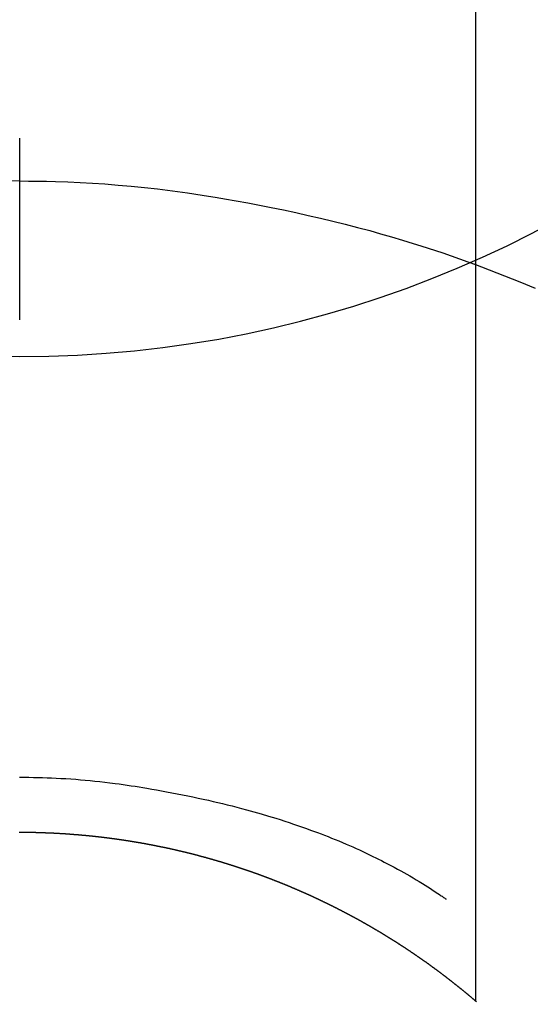
# Model space of a CAD drawing. Extents: x 0 to 26473, y -33085 to -24215.
# Drawn here: x 15824 to 15833, y -26149 to -26133 of the extents above; entities that cross this region are included whole.
import ezdxf

# ---------------------------------------------------------------- set-up
doc = ezdxf.new("R2010")
doc.units = 0
doc.header["$LTSCALE"] = 50
doc.header["$MEASUREMENT"] = 0
doc.layers.get('0').update_dxf_attribs({"linetype": 'CONTINUOUS'})
doc.layers.get('DEFPOINTS').update_dxf_attribs({"color": 146, "linetype": 'CONTINUOUS'})
doc.layers.add('150-機器', color=8, linetype='CONTINUOUS')
doc.layers.add('160-文字', color=254, linetype='CONTINUOUS')
doc.styles.add('KH001', font='txt')
doc.dimstyles.new('KH1xx030', dxfattribs={"dimscale": 30, "dimtxt": 2, "dimasz": 0.6, "dimexe": 0.3, "dimexo": 1.2, "dimgap": 0.5, "dimtad": 3, "dimdec": 1, "dimdsep": 46, "dimlunit": 6, "dimtxsty": 'KH001', "dimblk": 'DOT', "dimcen": 1, "dimdle": 1, "dimclrd": 256, "dimclre": 256, "dimclrt": 256, "dimadec": 0, "dimazin": 0, "dimtfac": 1, "dimtdec": 1, "dimtix": 1, "dimtmove": 2, "dimatfit": 3, "dimldrblk": 'CLOSEDBLANK', "dimfxl": 1, "dimtolj": 1, "dimtzin": 0, "dimlwd": -1, "dimlwe": -1, "dimarcsym": 0})

# ---------------------------------------------------------------- blocks, each defined once
blk = doc.blocks.new('F402_H')
at = {"layer": '150-機器', "color": 13, "linetype": 'Continuous'}
for p, q in [((-7.509, -29.11), (-7.509, 2.651)), ((0, -26.329), (0, -26.33))]:
    blk.add_line(p, q, dxfattribs=at)
for points in [[(0, -14.905), (0, -14.91), (0, -14.915), (0, -14.92), (0, -14.925), (0, -14.93), (0, -14.935), (0, -14.94), (0, -14.945), (0, -14.95), (0, -14.955), (0, -14.96), (0, -14.965), (0, -14.97), (0, -14.976), (0, -14.981), (0, -14.986), (0, -14.991), (0, -14.996), (0, -15.001), (0, -15.007), (0, -15.012), (0, -15.017), (0, -15.022), (0, -15.028), (0, -15.033), (0, -15.038), (0, -15.043), (0, -15.049), (0, -15.054), (0, -15.059), (0, -15.065), (0, -15.07), (0, -15.075), (0, -15.081), (0, -15.086), (0, -15.091), (0, -15.097), (0, -15.102), (0, -15.107), (0, -15.113), (0, -15.118), (0, -15.124), (0, -15.129), (0, -15.135), (0, -15.14), (0, -15.145), (0, -15.151), (0, -15.156), (0, -15.162), (0, -15.167), (0, -15.173), (0, -15.178), (0, -15.184), (0, -15.189), (0, -15.195), (0, -15.2), (0, -15.206), (0, -15.212), (0, -15.217), (0, -15.223), (0, -15.228), (0, -15.234), (0, -15.24), (0, -15.245), (0, -15.251), (0, -15.256), (0, -15.262), (0, -15.268), (0, -15.272), (0, -15.278), (0, -15.284), (0, -15.289), (0, -15.295), (0, -15.301), (0, -15.306), (0, -15.312), (0, -15.318), (0, -15.323), (0, -15.329), (0, -15.335), (0, -15.341), (0, -15.346), (0, -15.352), (0, -15.358), (0, -15.364), (0, -15.369), (0, -15.375), (0, -15.381), (0, -15.387), (0, -15.393), (0, -15.398), (0, -15.404), (0, -15.41), (0, -15.416), (0, -15.422), (0, -15.427), (0, -15.433), (0, -15.439), (0, -15.445), (0, -15.451), (0, -15.457), (0, -15.463), (0, -15.468), (0, -15.474), (0, -15.48), (0, -15.486), (0, -15.492), (0, -15.498), (0, -15.504), (0, -15.51), (0, -15.516), (0, -15.521), (0, -15.527), (0, -15.533), (0, -15.539), (0, -15.545), (0, -15.551), (0, -15.557), (0, -15.563), (0, -15.569), (0, -15.575), (0, -15.581), (0, -15.587), (0, -15.593), (0, -15.599), (0, -15.605), (0, -15.611)], [(0, -15.611), (-0.148, -15.612), (-0.296, -15.614), (-0.444, -15.616), (-0.592, -15.62), (-0.795, -15.626), (-0.998, -15.636), (-1.201, -15.647), (-1.404, -15.66), (-1.621, -15.677), (-1.837, -15.696), (-2.054, -15.718), (-2.27, -15.742), (-2.516, -15.773), (-2.761, -15.806), (-3.005, -15.842), (-3.25, -15.881), (-3.28, -15.886), (-3.311, -15.892), (-3.341, -15.897), (-3.371, -15.902), (-3.564, -15.936), (-3.756, -15.971), (-3.949, -16.007), (-4.14, -16.045), (-4.344, -16.087), (-4.547, -16.131), (-4.75, -16.176), (-4.952, -16.223), (-5.155, -16.272), (-5.357, -16.322), (-5.559, -16.374), (-5.76, -16.428), (-5.94, -16.479), (-6.12, -16.53), (-6.299, -16.583), (-6.477, -16.638), (-6.599, -16.676), (-6.72, -16.715), (-6.841, -16.754), (-6.962, -16.794), (-7.101, -16.842), (-7.239, -16.891), (-7.377, -16.94), (-7.515, -16.99)], [(0, -15.611), (0, -15.629), (0, -15.647), (0, -15.664), (0, -15.682), (0, -15.7), (0, -15.718), (0, -15.736), (0, -15.754), (0, -15.772), (0, -15.79), (0, -15.808), (0, -15.826), (0, -15.844), (0, -15.862), (0, -15.88), (0, -15.898), (0, -15.916), (0, -15.934), (0, -15.952), (0, -15.97), (0, -15.988), (0, -16.006), (0, -16.024), (0, -16.041), (0, -16.059), (0, -16.077), (0, -16.095), (0, -16.113), (0, -16.131), (0, -16.149), (0, -16.167), (0, -16.185), (0, -16.203), (0, -16.221), (0, -16.239), (0, -16.257), (0, -16.275), (0, -16.293), (0, -16.311), (0, -16.329), (0, -16.347), (0, -16.365), (0, -16.383), (0, -16.401), (0, -16.418), (0, -16.436), (0, -16.454), (0, -16.472), (0, -16.49), (0, -16.508), (0, -16.526), (0, -16.544), (0, -16.562), (0, -16.58), (0, -16.598), (0, -16.616), (0, -16.634), (0, -16.653), (0, -16.671), (0, -16.689), (0, -16.707), (0, -16.725), (0, -16.743), (0, -16.761), (0, -16.779), (0, -16.796), (0, -16.814), (0, -16.832), (0, -16.85), (0, -16.868), (0, -16.886), (0, -16.904), (0, -16.922), (0, -16.94), (0, -16.958), (0, -16.976), (0, -16.994), (0, -17.012), (0, -17.031), (0, -17.049), (0, -17.067), (0, -17.085), (0, -17.103), (0, -17.121), (0, -17.139), (0, -17.156), (0, -17.174), (0, -17.192), (0, -17.21), (0, -17.228), (0, -17.246), (0, -17.264), (0, -17.282), (0, -17.3), (0, -17.318), (0, -17.336), (0, -17.354), (0, -17.372), (0, -17.391), (0, -17.409), (0, -17.427), (0, -17.445), (0, -17.463), (0, -17.481), (0, -17.499), (0, -17.517), (0, -17.534), (0, -17.552), (0, -17.57), (0, -17.588), (0, -17.606), (0, -17.624), (0, -17.642), (0, -17.66), (0, -17.678), (0, -17.696), (0, -17.714), (0, -17.732), (0, -17.75), (0, -17.768), (0, -17.786), (0, -17.805), (0, -17.823), (0, -17.841), (0, -17.859), (0, -17.877), (0, -17.895)], [(0, -15.611), (0.148, -15.612)], [(-7.475, -16.975), (-7.728, -17.073), (-7.98, -17.172), (-8.232, -17.272), (-8.482, -17.377)], [(0, -25.421), (-0.076, -25.421), (-0.151, -25.422), (-0.227, -25.423), (-0.303, -25.425), (-0.377, -25.427), (-0.451, -25.429), (-0.525, -25.432), (-0.599, -25.436), (-0.68, -25.44), (-0.761, -25.444), (-0.842, -25.45), (-0.923, -25.455), (-1.001, -25.462), (-1.08, -25.469), (-1.158, -25.477), (-1.236, -25.484), (-1.319, -25.493), (-1.403, -25.502), (-1.486, -25.512), (-1.569, -25.522), (-1.636, -25.531), (-1.702, -25.54), (-1.768, -25.55), (-1.834, -25.56), (-1.899, -25.57), (-1.964, -25.581), (-2.029, -25.591), (-2.094, -25.602), (-2.174, -25.616), (-2.254, -25.63), (-2.334, -25.644), (-2.414, -25.659), (-2.502, -25.675), (-2.59, -25.692), (-2.677, -25.709), (-2.765, -25.727), (-2.85, -25.744), (-2.936, -25.763), (-3.021, -25.781), (-3.106, -25.801), (-3.184, -25.818), (-3.262, -25.837), (-3.34, -25.855), (-3.417, -25.874), (-3.496, -25.894), (-3.574, -25.914), (-3.652, -25.934), (-3.73, -25.955), (-3.852, -25.989), (-3.973, -26.023), (-4.094, -26.059), (-4.215, -26.096), (-4.289, -26.119), (-4.362, -26.142), (-4.435, -26.166), (-4.508, -26.191), (-4.607, -26.224), (-4.705, -26.259), (-4.804, -26.295), (-4.901, -26.331), (-4.959, -26.353), (-5.017, -26.375), (-5.074, -26.398), (-5.132, -26.421), (-5.192, -26.445), (-5.252, -26.47), (-5.311, -26.495), (-5.371, -26.521), (-5.426, -26.544), (-5.481, -26.568), (-5.535, -26.593), (-5.59, -26.617), (-5.646, -26.643), (-5.702, -26.669), (-5.758, -26.696), (-5.814, -26.723), (-5.86, -26.746), (-5.906, -26.769), (-5.952, -26.792), (-5.997, -26.816), (-6.053, -26.845), (-6.108, -26.874), (-6.164, -26.903), (-6.219, -26.933), (-6.27, -26.96), (-6.32, -26.989), (-6.37, -27.017), (-6.42, -27.046), (-6.473, -27.077), (-6.524, -27.108), (-6.576, -27.139), (-6.628, -27.171), (-6.672, -27.198), (-6.716, -27.226), (-6.76, -27.254), (-6.803, -27.283), (-6.829, -27.299), (-6.855, -27.316), (-6.88, -27.333), (-6.906, -27.35), (-6.921, -27.36), (-6.936, -27.37), (-6.95, -27.38), (-6.965, -27.39), (-6.977, -27.399), (-6.989, -27.408), (-7.001, -27.416), (-7.014, -27.424), (-7.015, -27.425), (-7.016, -27.426), (-7.017, -27.427), (-7.019, -27.427)], [(-7.517, -29.117), (-7.513, -29.113), (-7.509, -29.11), (-7.505, -29.107), (-7.501, -29.103), (-7.497, -29.1), (-7.493, -29.096), (-7.489, -29.093), (-7.486, -29.09), (-7.482, -29.086), (-7.478, -29.083), (-7.474, -29.08), (-7.47, -29.076), (-7.466, -29.073), (-7.462, -29.069), (-7.458, -29.066), (-7.454, -29.063), (-7.45, -29.059), (-7.446, -29.056), (-7.442, -29.052), (-7.438, -29.049), (-7.434, -29.046), (-7.43, -29.042), (-7.426, -29.039), (-7.422, -29.036), (-7.418, -29.032), (-7.414, -29.029), (-7.41, -29.025), (-7.406, -29.022), (-7.402, -29.019), (-7.398, -29.015), (-7.394, -29.012), (-7.39, -29.009), (-7.386, -29.005), (-7.382, -29.002), (-7.378, -28.998), (-7.374, -28.995), (-7.37, -28.992), (-7.366, -28.988), (-7.362, -28.985), (-7.357, -28.982), (-7.353, -28.978), (-7.349, -28.975), (-7.345, -28.972), (-7.341, -28.968), (-7.337, -28.965), (-7.333, -28.962), (-7.329, -28.958), (-7.325, -28.955), (-7.321, -28.952), (-7.317, -28.948), (-7.313, -28.945), (-7.309, -28.942), (-7.305, -28.938), (-7.301, -28.935), (-7.297, -28.932), (-7.293, -28.929), (-7.289, -28.925), (-7.285, -28.922), (-7.281, -28.919), (-7.276, -28.915), (-7.272, -28.912), (-7.268, -28.909), (-7.264, -28.905), (-7.26, -28.902), (-7.256, -28.899), (-7.252, -28.896), (-7.248, -28.892), (-7.244, -28.889), (-7.24, -28.886), (-7.236, -28.882), (-7.232, -28.879), (-7.228, -28.876), (-7.223, -28.873), (-7.219, -28.869), (-7.215, -28.866), (-7.211, -28.863), (-7.207, -28.859), (-7.203, -28.856), (-7.199, -28.853), (-7.195, -28.85), (-7.191, -28.846), (-7.187, -28.843), (-7.183, -28.84), (-7.178, -28.838), (-7.174, -28.834), (-7.17, -28.831), (-7.166, -28.828), (-7.162, -28.825), (-7.158, -28.821), (-7.154, -28.818), (-7.15, -28.815), (-7.146, -28.812), (-7.141, -28.808), (-7.137, -28.805), (-7.133, -28.802), (-7.129, -28.799), (-7.125, -28.795), (-7.121, -28.792), (-7.117, -28.789), (-7.113, -28.786), (-7.109, -28.782), (-7.105, -28.779), (-7.101, -28.776), (-7.097, -28.773), (-7.093, -28.769), (-7.089, -28.766), (-7.085, -28.763), (-7.081, -28.76), (-7.076, -28.757), (-7.072, -28.753), (-7.068, -28.75), (-7.064, -28.747), (-7.06, -28.744), (-7.056, -28.741), (-7.052, -28.737), (-7.047, -28.734), (-7.043, -28.731), (-7.039, -28.728), (-7.035, -28.725), (-7.031, -28.721), (-7.027, -28.718), (-7.023, -28.715), (-7.018, -28.712), (-7.014, -28.709), (-7.01, -28.705), (-7.006, -28.702), (-7.002, -28.699), (-6.998, -28.696), (-6.993, -28.693), (-6.989, -28.69), (-6.985, -28.686), (-6.981, -28.683), (-6.977, -28.68), (-6.973, -28.677), (-6.968, -28.674), (-6.964, -28.671), (-6.96, -28.667), (-6.956, -28.664), (-6.952, -28.661), (-6.948, -28.658), (-6.943, -28.655), (-6.939, -28.652), (-6.935, -28.648), (-6.931, -28.645), (-6.927, -28.642), (-6.922, -28.639), (-6.918, -28.636), (-6.914, -28.633), (-6.91, -28.63), (-6.906, -28.626), (-6.901, -28.623), (-6.897, -28.62), (-6.893, -28.617), (-6.889, -28.614), (-6.885, -28.611), (-6.88, -28.608), (-6.876, -28.605), (-6.872, -28.601), (-6.868, -28.598), (-6.864, -28.595), (-6.859, -28.592), (-6.855, -28.589), (-6.851, -28.586), (-6.847, -28.583), (-6.843, -28.58), (-6.838, -28.577), (-6.834, -28.573), (-6.83, -28.57), (-6.826, -28.567), (-6.821, -28.564), (-6.817, -28.561), (-6.813, -28.558), (-6.809, -28.555), (-6.805, -28.552), (-6.8, -28.549), (-6.796, -28.546), (-6.792, -28.542), (-6.788, -28.539), (-6.783, -28.536), (-6.779, -28.533), (-6.775, -28.53), (-6.771, -28.527), (-6.766, -28.524), (-6.762, -28.521), (-6.758, -28.518), (-6.754, -28.515), (-6.749, -28.512), (-6.745, -28.509), (-6.741, -28.506), (-6.737, -28.503), (-6.733, -28.499), (-6.729, -28.496), (-6.725, -28.493), (-6.721, -28.49), (-6.716, -28.487), (-6.712, -28.484), (-6.708, -28.481), (-6.704, -28.478), (-6.699, -28.475), (-6.695, -28.472), (-6.691, -28.469), (-6.687, -28.466), (-6.682, -28.463), (-6.678, -28.461), (-6.674, -28.458), (-6.669, -28.455), (-6.665, -28.452), (-6.661, -28.449), (-6.657, -28.446), (-6.652, -28.443), (-6.648, -28.44), (-6.644, -28.437), (-6.639, -28.434), (-6.635, -28.431), (-6.631, -28.428), (-6.627, -28.425), (-6.622, -28.422), (-6.618, -28.419), (-6.614, -28.416), (-6.609, -28.413), (-6.605, -28.41), (-6.601, -28.407), (-6.597, -28.404), (-6.592, -28.401), (-6.588, -28.398), (-6.584, -28.395), (-6.579, -28.392), (-6.575, -28.389), (-6.571, -28.386), (-6.566, -28.383), (-6.562, -28.38), (-6.558, -28.377), (-6.554, -28.374), (-6.549, -28.371), (-6.545, -28.368), (-6.541, -28.365), (-6.536, -28.362), (-6.532, -28.359), (-6.528, -28.356), (-6.523, -28.353), (-6.519, -28.35), (-6.515, -28.347), (-6.51, -28.344), (-6.506, -28.341), (-6.502, -28.338), (-6.497, -28.335), (-6.493, -28.332), (-6.489, -28.329), (-6.484, -28.326), (-6.48, -28.323), (-6.476, -28.321), (-6.471, -28.318), (-6.467, -28.315), (-6.463, -28.312), (-6.458, -28.309), (-6.454, -28.306), (-6.45, -28.303), (-6.445, -28.3), (-6.441, -28.297), (-6.437, -28.294), (-6.432, -28.291), (-6.428, -28.288), (-6.424, -28.285), (-6.419, -28.282), (-6.415, -28.28), (-6.411, -28.277), (-6.406, -28.274), (-6.402, -28.271), (-6.397, -28.268), (-6.393, -28.265), (-6.389, -28.262), (-6.384, -28.259), (-6.38, -28.256), (-6.376, -28.253), (-6.371, -28.25), (-6.367, -28.248), (-6.363, -28.245), (-6.358, -28.242), (-6.355, -28.239), (-6.35, -28.236), (-6.346, -28.233), (-6.342, -28.23), (-6.337, -28.227), (-6.333, -28.225), (-6.329, -28.222), (-6.324, -28.219), (-6.32, -28.216), (-6.315, -28.213), (-6.311, -28.21), (-6.307, -28.207), (-6.302, -28.204), (-6.298, -28.202), (-6.293, -28.199), (-6.289, -28.196), (-6.285, -28.193), (-6.28, -28.19), (-6.276, -28.187), (-6.271, -28.184), (-6.267, -28.182), (-6.263, -28.179), (-6.258, -28.176), (-6.254, -28.173), (-6.249, -28.17), (-6.245, -28.167), (-6.241, -28.165), (-6.236, -28.162), (-6.232, -28.159), (-6.227, -28.156), (-6.223, -28.153), (-6.219, -28.15), (-6.214, -28.148), (-6.21, -28.145), (-6.205, -28.142), (-6.201, -28.139), (-6.197, -28.136), (-6.192, -28.134), (-6.188, -28.131), (-6.183, -28.128), (-6.179, -28.125), (-6.174, -28.122), (-6.17, -28.119), (-6.166, -28.117), (-6.161, -28.114), (-6.157, -28.111), (-6.152, -28.108), (-6.148, -28.105), (-6.143, -28.103), (-6.139, -28.1), (-6.135, -28.097), (-6.13, -28.094), (-6.126, -28.092), (-6.121, -28.089), (-6.117, -28.086), (-6.112, -28.084), (-6.108, -28.081), (-6.103, -28.079), (-6.099, -28.076), (-6.095, -28.073), (-6.09, -28.07), (-6.086, -28.068), (-6.081, -28.065), (-6.077, -28.062), (-6.072, -28.059), (-6.068, -28.057), (-6.063, -28.054), (-6.059, -28.051), (-6.054, -28.048), (-6.05, -28.046), (-6.046, -28.043), (-6.041, -28.04), (-6.037, -28.037), (-6.032, -28.035), (-6.028, -28.032), (-6.023, -28.029), (-6.019, -28.026), (-6.014, -28.024), (-6.01, -28.021), (-6.005, -28.018), (-6.001, -28.015), (-5.996, -28.013), (-5.992, -28.01), (-5.987, -28.007), (-5.983, -28.005), (-5.979, -28.002), (-5.975, -27.999), (-5.971, -27.996), (-5.966, -27.994), (-5.962, -27.991), (-5.957, -27.988), (-5.953, -27.986), (-5.948, -27.983), (-5.944, -27.98), (-5.939, -27.977), (-5.935, -27.975), (-5.93, -27.972), (-5.926, -27.969), (-5.921, -27.967), (-5.917, -27.964), (-5.912, -27.961), (-5.908, -27.959), (-5.903, -27.956), (-5.899, -27.953), (-5.894, -27.951), (-5.89, -27.948), (-5.885, -27.945), (-5.881, -27.943), (-5.876, -27.94), (-5.872, -27.937), (-5.867, -27.935), (-5.863, -27.932), (-5.858, -27.929), (-5.854, -27.927), (-5.849, -27.924), (-5.845, -27.921), (-5.84, -27.919), (-5.836, -27.916), (-5.831, -27.913), (-5.826, -27.911), (-5.822, -27.908), (-5.817, -27.905), (-5.813, -27.903), (-5.808, -27.9), (-5.804, -27.898), (-5.799, -27.895), (-5.795, -27.892), (-5.79, -27.89), (-5.786, -27.887), (-5.781, -27.884), (-5.777, -27.882), (-5.772, -27.879), (-5.768, -27.876), (-5.763, -27.874), (-5.759, -27.871), (-5.754, -27.869), (-5.749, -27.866), (-5.745, -27.863), (-5.74, -27.861), (-5.736, -27.858), (-5.731, -27.856), (-5.727, -27.853), (-5.722, -27.85), (-5.718, -27.848), (-5.713, -27.845), (-5.709, -27.843), (-5.704, -27.84), (-5.699, -27.837), (-5.695, -27.835), (-5.69, -27.832), (-5.686, -27.83), (-5.681, -27.827), (-5.677, -27.825), (-5.672, -27.822), (-5.668, -27.819), (-5.663, -27.817), (-5.658, -27.814), (-5.654, -27.812), (-5.649, -27.809), (-5.645, -27.807), (-5.64, -27.804), (-5.636, -27.801), (-5.631, -27.799), (-5.626, -27.796), (-5.622, -27.794), (-5.617, -27.791), (-5.613, -27.789), (-5.608, -27.786), (-5.604, -27.784), (-5.6, -27.781), (-5.595, -27.778), (-5.591, -27.776), (-5.586, -27.773), (-5.582, -27.771), (-5.577, -27.768), (-5.572, -27.766), (-5.568, -27.763), (-5.563, -27.761), (-5.559, -27.758), (-5.554, -27.756), (-5.549, -27.753), (-5.545, -27.751), (-5.54, -27.748), (-5.536, -27.746), (-5.531, -27.743), (-5.527, -27.741), (-5.522, -27.738), (-5.517, -27.736), (-5.513, -27.733), (-5.508, -27.731), (-5.504, -27.728), (-5.499, -27.726), (-5.494, -27.723), (-5.49, -27.721), (-5.485, -27.718), (-5.48, -27.716), (-5.476, -27.713), (-5.471, -27.711), (-5.467, -27.708), (-5.462, -27.707), (-5.457, -27.704), (-5.453, -27.702), (-5.448, -27.699), (-5.444, -27.697), (-5.439, -27.694), (-5.434, -27.692), (-5.43, -27.689), (-5.425, -27.687), (-5.42, -27.684), (-5.416, -27.682), (-5.411, -27.679), (-5.407, -27.677), (-5.402, -27.675), (-5.397, -27.672), (-5.393, -27.67), (-5.388, -27.667), (-5.383, -27.665), (-5.379, -27.662), (-5.374, -27.66), (-5.37, -27.657), (-5.365, -27.655), (-5.36, -27.653), (-5.356, -27.65), (-5.351, -27.648), (-5.346, -27.645), (-5.342, -27.643), (-5.337, -27.64), (-5.332, -27.638), (-5.328, -27.636), (-5.323, -27.633), (-5.318, -27.631), (-5.314, -27.628), (-5.309, -27.626), (-5.304, -27.623), (-5.3, -27.621), (-5.295, -27.619), (-5.291, -27.616), (-5.286, -27.614), (-5.281, -27.611), (-5.277, -27.609), (-5.272, -27.607), (-5.267, -27.604), (-5.263, -27.602), (-5.258, -27.6), (-5.253, -27.597), (-5.249, -27.595), (-5.244, -27.592), (-5.239, -27.59), (-5.235, -27.588), (-5.23, -27.585), (-5.225, -27.583), (-5.222, -27.58), (-5.217, -27.578), (-5.212, -27.576), (-5.208, -27.573), (-5.203, -27.571), (-5.198, -27.569), (-5.194, -27.566), (-5.189, -27.564), (-5.184, -27.562), (-5.179, -27.559), (-5.175, -27.557), (-5.17, -27.555), (-5.165, -27.552), (-5.161, -27.55), (-5.156, -27.547), (-5.151, -27.545), (-5.147, -27.543), (-5.142, -27.54), (-5.137, -27.538), (-5.133, -27.536), (-5.128, -27.533), (-5.123, -27.531), (-5.119, -27.529), (-5.114, -27.526), (-5.109, -27.524), (-5.104, -27.522), (-5.1, -27.52), (-5.095, -27.517), (-5.09, -27.515), (-5.086, -27.513), (-5.081, -27.51), (-5.076, -27.508), (-5.072, -27.506), (-5.067, -27.503), (-5.062, -27.501), (-5.057, -27.499), (-5.053, -27.496), (-5.048, -27.494), (-5.043, -27.492), (-5.039, -27.49), (-5.034, -27.487), (-5.029, -27.485), (-5.024, -27.483), (-5.02, -27.48), (-5.015, -27.478), (-5.01, -27.476), (-5.006, -27.474), (-5.001, -27.471), (-4.996, -27.469), (-4.991, -27.467), (-4.987, -27.465), (-4.982, -27.462), (-4.977, -27.46), (-4.973, -27.458), (-4.968, -27.456), (-4.963, -27.453), (-4.958, -27.451), (-4.954, -27.449), (-4.949, -27.447), (-4.944, -27.444), (-4.939, -27.442), (-4.935, -27.44), (-4.93, -27.438), (-4.925, -27.435), (-4.92, -27.433), (-4.916, -27.431), (-4.911, -27.429), (-4.906, -27.426), (-4.901, -27.424), (-4.897, -27.422), (-4.892, -27.42), (-4.887, -27.417), (-4.883, -27.415), (-4.878, -27.413), (-4.873, -27.411), (-4.868, -27.409), (-4.864, -27.406), (-4.859, -27.404), (-4.854, -27.402), (-4.849, -27.4), (-4.846, -27.398), (-4.841, -27.395), (-4.836, -27.393), (-4.831, -27.391), (-4.826, -27.389), (-4.822, -27.387), (-4.817, -27.384), (-4.812, -27.382), (-4.807, -27.38), (-4.803, -27.378), (-4.798, -27.376), (-4.793, -27.374), (-4.788, -27.371), (-4.784, -27.369), (-4.779, -27.367), (-4.774, -27.365), (-4.769, -27.363), (-4.765, -27.36), (-4.76, -27.358), (-4.755, -27.356), (-4.75, -27.354), (-4.745, -27.352), (-4.741, -27.35), (-4.736, -27.348), (-4.731, -27.345), (-4.726, -27.343), (-4.722, -27.341), (-4.717, -27.339), (-4.712, -27.337), (-4.707, -27.335), (-4.702, -27.333), (-4.698, -27.331), (-4.693, -27.329), (-4.688, -27.327), (-4.683, -27.325), (-4.679, -27.323), (-4.674, -27.321), (-4.669, -27.319), (-4.664, -27.317), (-4.659, -27.314), (-4.655, -27.312), (-4.65, -27.31), (-4.645, -27.308), (-4.64, -27.306), (-4.635, -27.304), (-4.631, -27.302), (-4.626, -27.3), (-4.621, -27.298), (-4.616, -27.295), (-4.611, -27.293), (-4.607, -27.291), (-4.602, -27.289), (-4.597, -27.287), (-4.592, -27.285), (-4.587, -27.283), (-4.583, -27.281), (-4.578, -27.279), (-4.573, -27.277), (-4.568, -27.275), (-4.563, -27.273), (-4.559, -27.27), (-4.554, -27.268), (-4.549, -27.266), (-4.544, -27.264), (-4.539, -27.262), (-4.534, -27.26), (-4.53, -27.258), (-4.525, -27.256), (-4.52, -27.254), (-4.515, -27.252), (-4.51, -27.25), (-4.506, -27.248), (-4.501, -27.246), (-4.496, -27.244), (-4.491, -27.242), (-4.486, -27.24), (-4.481, -27.238), (-4.477, -27.236), (-4.472, -27.234), (-4.468, -27.231), (-4.463, -27.229), (-4.458, -27.227), (-4.453, -27.225), (-4.449, -27.223), (-4.444, -27.221), (-4.439, -27.219), (-4.434, -27.217), (-4.429, -27.215), (-4.424, -27.213), (-4.42, -27.211), (-4.415, -27.209), (-4.41, -27.207), (-4.405, -27.205), (-4.4, -27.203), (-4.395, -27.201), (-4.391, -27.199), (-4.386, -27.197), (-4.381, -27.195), (-4.376, -27.193), (-4.371, -27.191), (-4.366, -27.189), (-4.361, -27.187), (-4.357, -27.185), (-4.352, -27.183), (-4.347, -27.181), (-4.342, -27.179), (-4.337, -27.178), (-4.332, -27.176), (-4.327, -27.174), (-4.323, -27.172), (-4.318, -27.17), (-4.313, -27.168), (-4.308, -27.166), (-4.303, -27.164), (-4.298, -27.162), (-4.293, -27.16), (-4.289, -27.158), (-4.284, -27.156), (-4.279, -27.154), (-4.274, -27.152), (-4.269, -27.15), (-4.264, -27.148), (-4.259, -27.146), (-4.255, -27.144), (-4.25, -27.142), (-4.245, -27.14), (-4.24, -27.139), (-4.235, -27.137), (-4.23, -27.135), (-4.225, -27.133), (-4.22, -27.131), (-4.216, -27.129), (-4.211, -27.127), (-4.206, -27.125), (-4.201, -27.123), (-4.196, -27.121), (-4.191, -27.119), (-4.186, -27.117), (-4.181, -27.116), (-4.176, -27.114), (-4.172, -27.112), (-4.167, -27.11), (-4.162, -27.108), (-4.157, -27.106), (-4.152, -27.104), (-4.147, -27.102), (-4.142, -27.1), (-4.137, -27.099), (-4.133, -27.097), (-4.128, -27.095), (-4.123, -27.093), (-4.118, -27.091), (-4.113, -27.089), (-4.108, -27.087), (-4.103, -27.085), (-4.098, -27.084), (-4.094, -27.082), (-4.089, -27.08), (-4.085, -27.078), (-4.08, -27.076), (-4.075, -27.074), (-4.07, -27.072), (-4.065, -27.071), (-4.06, -27.069), (-4.055, -27.067), (-4.05, -27.065), (-4.045, -27.063), (-4.04, -27.061), (-4.036, -27.06), (-4.031, -27.058), (-4.026, -27.056), (-4.021, -27.054), (-4.016, -27.052), (-4.011, -27.05), (-4.006, -27.049), (-4.001, -27.047), (-3.996, -27.045), (-3.991, -27.043), (-3.986, -27.041), (-3.981, -27.04), (-3.977, -27.038), (-3.972, -27.036), (-3.967, -27.034), (-3.962, -27.032), (-3.957, -27.031), (-3.952, -27.029), (-3.947, -27.027), (-3.942, -27.025), (-3.937, -27.023), (-3.932, -27.022), (-3.927, -27.02), (-3.922, -27.018), (-3.918, -27.016), (-3.913, -27.014), (-3.908, -27.013), (-3.903, -27.011), (-3.898, -27.009), (-3.893, -27.007), (-3.888, -27.006), (-3.883, -27.004), (-3.878, -27.002), (-3.873, -27), (-3.868, -26.999), (-3.863, -26.997), (-3.858, -26.995), (-3.853, -26.993), (-3.848, -26.992), (-3.844, -26.99), (-3.839, -26.988), (-3.834, -26.986), (-3.829, -26.985), (-3.824, -26.983), (-3.819, -26.981), (-3.814, -26.979), (-3.809, -26.978), (-3.804, -26.976), (-3.799, -26.974), (-3.794, -26.972), (-3.789, -26.971), (-3.784, -26.969), (-3.779, -26.967), (-3.774, -26.966), (-3.769, -26.964), (-3.764, -26.962), (-3.759, -26.96), (-3.754, -26.959), (-3.75, -26.957), (-3.745, -26.955), (-3.74, -26.954), (-3.735, -26.953), (-3.73, -26.951), (-3.725, -26.95), (-3.72, -26.948), (-3.716, -26.946), (-3.711, -26.944), (-3.706, -26.943), (-3.701, -26.941), (-3.696, -26.939), (-3.691, -26.938), (-3.686, -26.936), (-3.681, -26.934), (-3.676, -26.933), (-3.671, -26.931), (-3.666, -26.929), (-3.661, -26.928), (-3.656, -26.926), (-3.651, -26.924), (-3.646, -26.923), (-3.641, -26.921), (-3.636, -26.919), (-3.631, -26.918), (-3.626, -26.916), (-3.621, -26.915), (-3.616, -26.913), (-3.612, -26.911), (-3.607, -26.91), (-3.602, -26.908), (-3.597, -26.906), (-3.592, -26.905), (-3.587, -26.903), (-3.582, -26.901), (-3.577, -26.9), (-3.572, -26.898), (-3.567, -26.897), (-3.562, -26.895), (-3.557, -26.893), (-3.552, -26.892), (-3.547, -26.89), (-3.542, -26.888), (-3.537, -26.887), (-3.532, -26.885), (-3.527, -26.884), (-3.522, -26.882), (-3.517, -26.88), (-3.512, -26.879), (-3.507, -26.877), (-3.502, -26.876), (-3.497, -26.874), (-3.492, -26.873), (-3.487, -26.871), (-3.482, -26.869), (-3.477, -26.868), (-3.472, -26.866), (-3.467, -26.865), (-3.462, -26.863), (-3.457, -26.861), (-3.452, -26.86), (-3.447, -26.858), (-3.442, -26.857), (-3.437, -26.855), (-3.432, -26.854), (-3.427, -26.852), (-3.422, -26.851), (-3.417, -26.849), (-3.412, -26.847), (-3.407, -26.846), (-3.402, -26.844), (-3.397, -26.843), (-3.392, -26.841), (-3.387, -26.84), (-3.382, -26.838), (-3.377, -26.837), (-3.372, -26.835), (-3.367, -26.834), (-3.362, -26.832), (-3.357, -26.831), (-3.352, -26.829), (-3.347, -26.827), (-3.342, -26.826), (-3.338, -26.824), (-3.333, -26.823), (-3.328, -26.821), (-3.323, -26.82), (-3.318, -26.818), (-3.313, -26.817), (-3.308, -26.815), (-3.303, -26.814), (-3.298, -26.812), (-3.293, -26.811), (-3.288, -26.809), (-3.283, -26.808), (-3.278, -26.806), (-3.273, -26.805), (-3.267, -26.803), (-3.262, -26.802), (-3.257, -26.8), (-3.252, -26.799), (-3.247, -26.798), (-3.242, -26.796), (-3.237, -26.795), (-3.232, -26.793), (-3.227, -26.792), (-3.222, -26.79), (-3.217, -26.789), (-3.212, -26.787), (-3.207, -26.786), (-3.202, -26.784), (-3.197, -26.783), (-3.192, -26.781), (-3.187, -26.78), (-3.182, -26.779), (-3.177, -26.777), (-3.172, -26.776), (-3.167, -26.774), (-3.162, -26.773), (-3.157, -26.771), (-3.152, -26.77), (-3.147, -26.768), (-3.142, -26.767), (-3.137, -26.766), (-3.132, -26.764), (-3.127, -26.763), (-3.122, -26.761), (-3.116, -26.76), (-3.111, -26.759), (-3.106, -26.757), (-3.101, -26.756), (-3.096, -26.754), (-3.091, -26.753), (-3.086, -26.751), (-3.081, -26.75), (-3.076, -26.749), (-3.071, -26.747), (-3.066, -26.746), (-3.061, -26.744), (-3.056, -26.743), (-3.051, -26.742), (-3.046, -26.74), (-3.041, -26.739), (-3.036, -26.738), (-3.031, -26.736), (-3.026, -26.735), (-3.021, -26.733), (-3.015, -26.732), (-3.01, -26.731), (-3.005, -26.729), (-3, -26.728), (-2.995, -26.727), (-2.99, -26.725), (-2.985, -26.724), (-2.98, -26.723), (-2.975, -26.721), (-2.97, -26.72), (-2.965, -26.718), (-2.961, -26.717), (-2.956, -26.716), (-2.951, -26.714), (-2.946, -26.713), (-2.941, -26.712), (-2.935, -26.71), (-2.93, -26.709), (-2.925, -26.708), (-2.92, -26.706), (-2.915, -26.705), (-2.91, -26.704), (-2.905, -26.702), (-2.9, -26.701), (-2.895, -26.7), (-2.89, -26.699), (-2.885, -26.697), (-2.88, -26.696), (-2.875, -26.695), (-2.87, -26.693), (-2.865, -26.692), (-2.859, -26.691), (-2.854, -26.689), (-2.849, -26.688), (-2.844, -26.687), (-2.839, -26.686), (-2.834, -26.684), (-2.829, -26.683), (-2.824, -26.682), (-2.819, -26.68), (-2.814, -26.679), (-2.809, -26.678), (-2.804, -26.677), (-2.798, -26.675), (-2.793, -26.674), (-2.788, -26.673), (-2.783, -26.671), (-2.778, -26.67), (-2.773, -26.669), (-2.768, -26.668), (-2.763, -26.666), (-2.758, -26.665), (-2.753, -26.664), (-2.748, -26.663), (-2.743, -26.661), (-2.737, -26.66), (-2.732, -26.659), (-2.727, -26.658), (-2.722, -26.656), (-2.717, -26.655), (-2.712, -26.654), (-2.707, -26.653), (-2.702, -26.652), (-2.697, -26.65), (-2.692, -26.649), (-2.687, -26.648), (-2.681, -26.647), (-2.676, -26.645), (-2.671, -26.644), (-2.666, -26.643), (-2.661, -26.642), (-2.656, -26.641), (-2.651, -26.639), (-2.646, -26.638), (-2.641, -26.637), (-2.636, -26.636), (-2.63, -26.635), (-2.625, -26.633), (-2.62, -26.632), (-2.615, -26.631), (-2.61, -26.63), (-2.605, -26.629), (-2.6, -26.627), (-2.595, -26.626), (-2.59, -26.625), (-2.586, -26.624), (-2.58, -26.623), (-2.575, -26.622), (-2.57, -26.62), (-2.565, -26.619), (-2.56, -26.618), (-2.555, -26.617), (-2.55, -26.616), (-2.545, -26.615), (-2.54, -26.613), (-2.534, -26.612), (-2.529, -26.611), (-2.524, -26.61), (-2.519, -26.609), (-2.514, -26.608), (-2.509, -26.607), (-2.504, -26.605), (-2.499, -26.604), (-2.494, -26.603), (-2.488, -26.602), (-2.483, -26.601), (-2.478, -26.6), (-2.473, -26.599), (-2.468, -26.598), (-2.463, -26.596), (-2.458, -26.595), (-2.453, -26.594), (-2.448, -26.593), (-2.442, -26.592), (-2.437, -26.591), (-2.432, -26.59), (-2.427, -26.589), (-2.422, -26.588), (-2.417, -26.586), (-2.412, -26.585), (-2.407, -26.584), (-2.401, -26.583), (-2.396, -26.582), (-2.391, -26.581), (-2.386, -26.58), (-2.381, -26.579), (-2.376, -26.578), (-2.371, -26.578), (-2.366, -26.577), (-2.36, -26.575), (-2.355, -26.574), (-2.35, -26.573), (-2.345, -26.572), (-2.34, -26.571), (-2.335, -26.57), (-2.33, -26.569), (-2.324, -26.568), (-2.319, -26.567), (-2.314, -26.566), (-2.309, -26.565), (-2.304, -26.564), (-2.299, -26.563), (-2.294, -26.562), (-2.289, -26.561), (-2.283, -26.56), (-2.278, -26.559), (-2.273, -26.558), (-2.268, -26.557), (-2.263, -26.556), (-2.258, -26.554), (-2.253, -26.553), (-2.247, -26.552), (-2.242, -26.551), (-2.237, -26.55), (-2.232, -26.549), (-2.227, -26.548), (-2.222, -26.547), (-2.217, -26.546), (-2.211, -26.545), (-2.207, -26.544), (-2.202, -26.543), (-2.197, -26.542), (-2.192, -26.541), (-2.187, -26.54), (-2.182, -26.539), (-2.176, -26.538), (-2.171, -26.537), (-2.166, -26.536), (-2.161, -26.535), (-2.156, -26.534), (-2.151, -26.533), (-2.146, -26.532), (-2.14, -26.532), (-2.135, -26.531), (-2.13, -26.53), (-2.125, -26.529), (-2.12, -26.528), (-2.115, -26.527), (-2.11, -26.526), (-2.104, -26.525), (-2.099, -26.524), (-2.094, -26.523), (-2.089, -26.522), (-2.084, -26.521), (-2.079, -26.52), (-2.074, -26.519), (-2.068, -26.518), (-2.063, -26.517), (-2.058, -26.516), (-2.053, -26.515), (-2.048, -26.514), (-2.043, -26.513), (-2.037, -26.513), (-2.032, -26.512), (-2.027, -26.511), (-2.022, -26.51), (-2.017, -26.509), (-2.012, -26.508), (-2.006, -26.507), (-2.001, -26.506), (-1.996, -26.505), (-1.991, -26.504), (-1.986, -26.503), (-1.981, -26.502), (-1.976, -26.502), (-1.97, -26.501), (-1.965, -26.5), (-1.96, -26.499), (-1.955, -26.498), (-1.95, -26.497), (-1.945, -26.496), (-1.939, -26.495), (-1.934, -26.494), (-1.929, -26.494), (-1.924, -26.493), (-1.919, -26.492), (-1.914, -26.491), (-1.908, -26.49), (-1.903, -26.489), (-1.898, -26.488), (-1.893, -26.488), (-1.888, -26.487), (-1.883, -26.486), (-1.877, -26.485), (-1.872, -26.484), (-1.867, -26.483), (-1.862, -26.482), (-1.857, -26.482), (-1.852, -26.481), (-1.846, -26.48), (-1.841, -26.479), (-1.836, -26.478), (-1.832, -26.477), (-1.827, -26.477), (-1.822, -26.476), (-1.816, -26.475), (-1.811, -26.474), (-1.806, -26.473), (-1.801, -26.472), (-1.796, -26.472), (-1.79, -26.471), (-1.785, -26.47), (-1.78, -26.469), (-1.775, -26.468), (-1.77, -26.468), (-1.765, -26.467), (-1.759, -26.466), (-1.754, -26.465), (-1.749, -26.464), (-1.744, -26.464), (-1.739, -26.463), (-1.734, -26.462), (-1.728, -26.461), (-1.723, -26.46), (-1.718, -26.46), (-1.713, -26.459), (-1.708, -26.458), (-1.702, -26.457), (-1.697, -26.457), (-1.692, -26.456), (-1.687, -26.455), (-1.682, -26.454), (-1.677, -26.453), (-1.671, -26.453), (-1.666, -26.452), (-1.661, -26.451), (-1.656, -26.45), (-1.651, -26.45), (-1.645, -26.449), (-1.64, -26.448), (-1.635, -26.447), (-1.63, -26.447), (-1.625, -26.446), (-1.619, -26.445), (-1.614, -26.444), (-1.609, -26.444), (-1.604, -26.443), (-1.599, -26.442), (-1.594, -26.442), (-1.588, -26.441), (-1.583, -26.44), (-1.578, -26.439), (-1.573, -26.439), (-1.568, -26.438), (-1.562, -26.437), (-1.557, -26.437), (-1.552, -26.436), (-1.547, -26.435), (-1.542, -26.434), (-1.536, -26.434), (-1.531, -26.433), (-1.526, -26.432), (-1.521, -26.432), (-1.516, -26.431), (-1.51, -26.43), (-1.505, -26.43), (-1.5, -26.429), (-1.495, -26.428), (-1.49, -26.428), (-1.485, -26.427), (-1.479, -26.426), (-1.474, -26.426), (-1.469, -26.425), (-1.464, -26.424), (-1.459, -26.424), (-1.454, -26.423), (-1.449, -26.422), (-1.444, -26.422), (-1.439, -26.421), (-1.434, -26.42), (-1.428, -26.42), (-1.423, -26.419), (-1.418, -26.418), (-1.413, -26.418), (-1.408, -26.417), (-1.402, -26.416), (-1.397, -26.416), (-1.392, -26.415), (-1.387, -26.414), (-1.382, -26.414), (-1.376, -26.413), (-1.371, -26.413), (-1.366, -26.412), (-1.361, -26.411), (-1.356, -26.411), (-1.35, -26.41), (-1.345, -26.409), (-1.34, -26.409), (-1.335, -26.408), (-1.33, -26.408), (-1.324, -26.407), (-1.319, -26.406), (-1.314, -26.406), (-1.309, -26.405), (-1.304, -26.405), (-1.298, -26.404), (-1.293, -26.403), (-1.288, -26.403), (-1.283, -26.402), (-1.277, -26.402), (-1.272, -26.401), (-1.267, -26.401), (-1.262, -26.4), (-1.257, -26.399), (-1.251, -26.399), (-1.246, -26.398), (-1.241, -26.398), (-1.236, -26.397), (-1.231, -26.397), (-1.225, -26.396), (-1.22, -26.395), (-1.215, -26.395), (-1.21, -26.394), (-1.205, -26.394), (-1.199, -26.393), (-1.194, -26.393), (-1.189, -26.392), (-1.184, -26.392), (-1.179, -26.391), (-1.173, -26.391), (-1.168, -26.39), (-1.163, -26.39), (-1.158, -26.389), (-1.152, -26.388), (-1.147, -26.388), (-1.142, -26.387), (-1.137, -26.387), (-1.132, -26.386), (-1.126, -26.386), (-1.121, -26.385), (-1.116, -26.385), (-1.111, -26.384), (-1.106, -26.384), (-1.1, -26.383), (-1.095, -26.383), (-1.09, -26.382), (-1.085, -26.382), (-1.079, -26.381), (-1.075, -26.381), (-1.07, -26.38), (-1.065, -26.38), (-1.06, -26.379), (-1.054, -26.379), (-1.049, -26.378), (-1.044, -26.378), (-1.039, -26.378), (-1.034, -26.377), (-1.028, -26.377), (-1.023, -26.376), (-1.018, -26.376), (-1.013, -26.375), (-1.007, -26.375), (-1.002, -26.374), (-0.997, -26.374), (-0.992, -26.373), (-0.987, -26.373), (-0.981, -26.372), (-0.976, -26.372), (-0.971, -26.372), (-0.966, -26.371), (-0.96, -26.371), (-0.955, -26.37), (-0.95, -26.37), (-0.945, -26.369), (-0.94, -26.369), (-0.934, -26.369), (-0.929, -26.368), (-0.924, -26.368), (-0.919, -26.367), (-0.913, -26.367), (-0.908, -26.366), (-0.903, -26.366), (-0.898, -26.366), (-0.893, -26.365), (-0.887, -26.365), (-0.882, -26.364), (-0.877, -26.364), (-0.872, -26.364), (-0.866, -26.363), (-0.861, -26.363), (-0.856, -26.362), (-0.851, -26.362), (-0.846, -26.362), (-0.84, -26.361), (-0.835, -26.361), (-0.83, -26.361), (-0.825, -26.36), (-0.819, -26.36), (-0.814, -26.359), (-0.809, -26.359), (-0.804, -26.359), (-0.799, -26.358), (-0.793, -26.358), (-0.788, -26.358), (-0.783, -26.357), (-0.778, -26.357), (-0.772, -26.356), (-0.767, -26.356), (-0.762, -26.356), (-0.757, -26.355), (-0.751, -26.355), (-0.746, -26.355), (-0.741, -26.354), (-0.736, -26.354), (-0.731, -26.354), (-0.725, -26.353), (-0.72, -26.353), (-0.715, -26.353), (-0.71, -26.352), (-0.704, -26.352), (-0.7, -26.352), (-0.695, -26.351), (-0.69, -26.351), (-0.685, -26.351), (-0.679, -26.351), (-0.674, -26.35), (-0.669, -26.35), (-0.664, -26.35), (-0.658, -26.349), (-0.653, -26.349), (-0.648, -26.349), (-0.643, -26.348), (-0.637, -26.348), (-0.632, -26.348), (-0.627, -26.348), (-0.622, -26.347), (-0.617, -26.347), (-0.611, -26.347), (-0.606, -26.346), (-0.601, -26.346), (-0.596, -26.346), (-0.59, -26.346), (-0.585, -26.345), (-0.58, -26.345), (-0.575, -26.345), (-0.569, -26.345), (-0.564, -26.344), (-0.559, -26.344), (-0.554, -26.344), (-0.548, -26.344), (-0.543, -26.343), (-0.538, -26.343), (-0.533, -26.343), (-0.528, -26.343), (-0.522, -26.342), (-0.517, -26.342), (-0.512, -26.342), (-0.507, -26.342), (-0.501, -26.341), (-0.496, -26.341), (-0.491, -26.341), (-0.486, -26.341), (-0.48, -26.341), (-0.475, -26.34), (-0.47, -26.34), (-0.465, -26.34), (-0.46, -26.34), (-0.454, -26.339), (-0.449, -26.339), (-0.444, -26.339), (-0.439, -26.339), (-0.433, -26.339), (-0.428, -26.338), (-0.423, -26.338), (-0.418, -26.338), (-0.412, -26.338), (-0.407, -26.338), (-0.402, -26.338), (-0.397, -26.337), (-0.391, -26.337), (-0.386, -26.337), (-0.381, -26.337), (-0.376, -26.337), (-0.371, -26.336), (-0.365, -26.336), (-0.36, -26.336), (-0.355, -26.336), (-0.35, -26.336), (-0.344, -26.336), (-0.339, -26.335), (-0.334, -26.335), (-0.329, -26.335), (-0.324, -26.335), (-0.319, -26.335), (-0.314, -26.335), (-0.309, -26.335), (-0.303, -26.334), (-0.298, -26.334), (-0.293, -26.334), (-0.288, -26.334), (-0.282, -26.334), (-0.277, -26.334), (-0.272, -26.334), (-0.267, -26.333), (-0.262, -26.333), (-0.256, -26.333), (-0.251, -26.333), (-0.246, -26.333), (-0.241, -26.333), (-0.235, -26.333), (-0.23, -26.333), (-0.225, -26.333), (-0.22, -26.332), (-0.214, -26.332), (-0.209, -26.332), (-0.204, -26.332), (-0.199, -26.332), (-0.193, -26.332), (-0.188, -26.332), (-0.183, -26.332), (-0.178, -26.332), (-0.173, -26.332), (-0.167, -26.332), (-0.162, -26.332), (-0.157, -26.332), (-0.152, -26.331), (-0.146, -26.331), (-0.141, -26.331), (-0.136, -26.331), (-0.131, -26.331), (-0.125, -26.331), (-0.12, -26.331), (-0.115, -26.331), (-0.11, -26.331), (-0.104, -26.331), (-0.099, -26.331), (-0.094, -26.331), (-0.089, -26.331), (-0.083, -26.331), (-0.078, -26.331), (-0.073, -26.331), (-0.068, -26.331), (-0.062, -26.331), (-0.057, -26.331), (-0.052, -26.331), (-0.047, -26.331), (-0.042, -26.331), (-0.036, -26.331), (-0.031, -26.331), (-0.026, -26.331), (-0.021, -26.33), (-0.015, -26.33), (-0.01, -26.33), (-0.005, -26.33), (0, -26.33)], [(0, -26.33), (0.006, -26.33)]]:
    blk.add_lwpolyline(points, dxfattribs=at)
at = {"layer": 'DEFPOINTS'}
blk.add_circle((0, 0), 18.5, dxfattribs=at)
blk = doc.blocks.new('_ClosedBlank')
at = {"color": 0, "linetype": 'ByBlock', "lineweight": -2}
for p, q in [((-1, 0.16667), (0, 0)), ((-1, 0.16667), (-1, -0.16667)), ((0, 0), (-1, -0.16667))]:
    blk.add_line(p, q, dxfattribs=at)
blk = doc.blocks.new('_Dot')
at = {"color": 0, "linetype": 'ByBlock', "lineweight": -2}
blk.add_line((-0.5, 0), (-1, 0), dxfattribs=at)
at = {"color": 0, "linetype": 'ByBlock', "const_width": 0.5}
blk.add_lwpolyline([(-0.25, 0, 1), (0.25, 0, 1)], format="xyb", close=True, dxfattribs=at)

msp = doc.modelspace()

# ---------------------------------------------------------------- block references
at = {"layer": '150-機器', "xscale": -1}
msp.add_blockref('F402_H', (15824.28, -26119.866), dxfattribs=at)

# ---------------------------------------------------------------- leaders
at = {"layer": '160-文字', "annotation_type": 0, "has_hookline": 1, "hookline_direction": 1, "text_width": 1240.203}
msp.add_leader([(16284.28, -26102.887), (15652.822, -27635.987), (15634.822, -27635.987)], dimstyle='KH1xx030', override={"dimgap": 0.5, "dimtad": 1}, dxfattribs=at)
at = {"layer": '160-文字'}
msp.add_leader([(15944.288, -26120.058), (15249.731, -27372.656)], dimstyle='KH1xx030', override={"dimgap": 0.5, "dimtad": 1}, dxfattribs=at)

doc.saveas('drawing.dxf')
